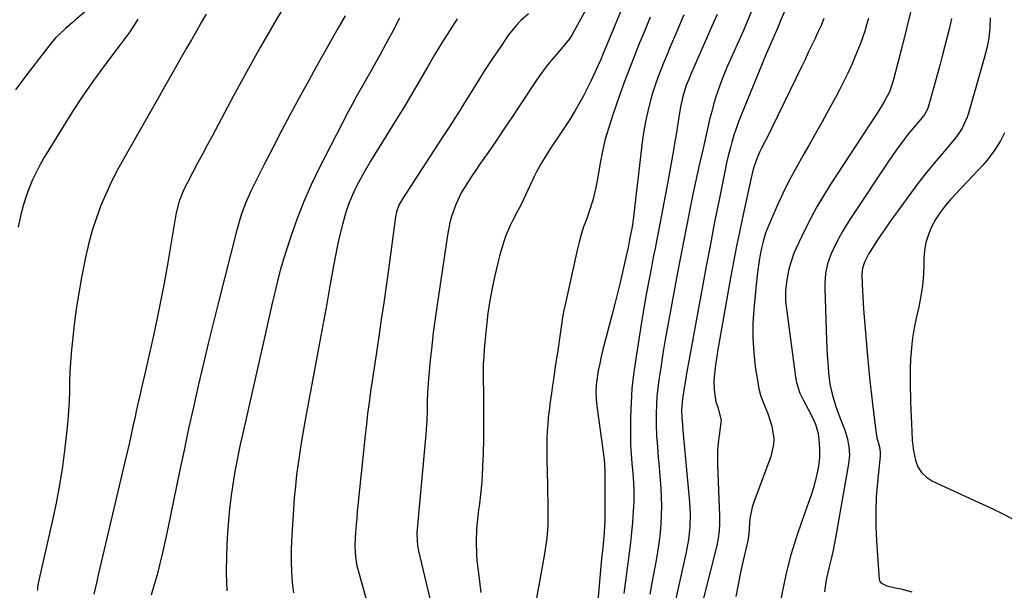
# Model space of a CAD drawing. Units: inches. Extents: x 1836095 to 1841479, y 447538 to 452831.
# Drawn here: x 1838719 to 1839095, y 448281 to 448498 of the extents above; entities that cross this region are included whole.
import ezdxf

# ---------------------------------------------------------------- set-up
doc = ezdxf.new("R2010")
doc.units = ezdxf.units.IN
doc.header["$MEASUREMENT"] = 0
doc.layers.add('7', color=7, linetype='Continuous')
doc.layers.add('8', color=7, linetype='Continuous')

msp = doc.modelspace()

# ---------------------------------------------------------------- linework, layer by layer
at = {"layer": '7', "color": 18}
for points in [[(1838820.98, 448505.89, 1892), (1838815.62, 448496.87, 1892), (1838810.37, 448487.79, 1892), (1838805.25, 448478.63, 1892), (1838800.24, 448469.42, 1892), (1838792, 448453.99, 1892), (1838790.17, 448450.56, 1892), (1838788.34, 448447.14, 1892), (1838786.52, 448443.71, 1892), (1838784.69, 448440.28, 1892), (1838782.58, 448436.32, 1892), (1838781.14, 448433.38, 1892), (1838779.39, 448428.81, 1892), (1838778.23, 448424.06, 1892), (1838774.96, 448405, 1892), (1838773.69, 448397.93, 1892), (1838772.35, 448390.88, 1892), (1838770.9, 448383.85, 1892), (1838769.38, 448376.84, 1892), (1838767.46, 448368.34, 1892), (1838766.84, 448365.59, 1892), (1838766.21, 448362.83, 1892), (1838765.58, 448360.08, 1892), (1838764.94, 448357.33, 1892), (1838764.31, 448354.58, 1892), (1838763.68, 448351.82, 1892), (1838763.07, 448349.07, 1892), (1838762.47, 448346.31, 1892), (1838762.07, 448344.45, 1892), (1838761.26, 448340.76, 1892), (1838760.44, 448337.07, 1892), (1838759.6, 448333.39, 1892), (1838758.75, 448329.71, 1892), (1838748.7, 448287.14, 1892), (1838747.95, 448283.99, 1892), (1838746.87, 448279.27, 1892)], [(1838747.29, 448504.66, 1898), (1838739.86, 448498.4, 1898), (1838738.56, 448497.29, 1898), (1838735.99, 448495.04, 1898), (1838733.48, 448492.71, 1898), (1838732.29, 448491.49, 1898), (1838730.09, 448488.88, 1898), (1838720.48, 448476.44, 1898), (1838716.99, 448471.69, 1898)], [(1838934.32, 448501.24, 1882), (1838929.58, 448492.72, 1882), (1838928.56, 448491.11, 1882), (1838925.49, 448487.43, 1882), (1838922.51, 448484.02, 1882), (1838920.76, 448481.91, 1882), (1838919.06, 448479.77, 1882), (1838917.44, 448477.55, 1882), (1838915.89, 448475.29, 1882), (1838909.48, 448465.57, 1882), (1838906.51, 448461.1, 1882), (1838903.51, 448456.64, 1882), (1838900.48, 448452.2, 1882), (1838897.43, 448447.79, 1882), (1838894.22, 448443.19, 1882), (1838892.77, 448441.07, 1882), (1838891.34, 448438.94, 1882), (1838889.94, 448436.79, 1882), (1838888.43, 448434.42, 1882), (1838887.2, 448432.31, 1882), (1838885.1, 448427.93, 1882), (1838883.48, 448423.33, 1882), (1838882.83, 448420.98, 1882), (1838881.89, 448416.19, 1882), (1838877.94, 448389.67, 1882), (1838877.2, 448384.4, 1882), (1838876.51, 448379.12, 1882), (1838875.91, 448373.83, 1882), (1838875.36, 448368.54, 1882), (1838874.67, 448361.42, 1882), (1838874.4, 448357.93, 1882), (1838874.32, 448356.18, 1882), (1838874.23, 448352.68, 1882), (1838874.16, 448349.18, 1882), (1838874.05, 448345.61, 1882), (1838873.84, 448342.06, 1882), (1838873.7, 448340.3, 1882), (1838870.28, 448302.61, 1882), (1838870.22, 448301.81, 1882), (1838870.44, 448297.81, 1882), (1838870.75, 448296.23, 1882), (1838880.06, 448257.27, 1882)], [(1838998.07, 448501.68, 1872), (1838996.54, 448498.01, 1872), (1838995.75, 448496.18, 1872), (1838994.95, 448494.36, 1872), (1838989.07, 448481.09, 1872), (1838988.01, 448478.62, 1872), (1838987, 448476.14, 1872), (1838986.05, 448473.64, 1872), (1838985.15, 448471.12, 1872), (1838984.32, 448468.57, 1872), (1838983.54, 448466.01, 1872), (1838982.84, 448463.42, 1872), (1838982.2, 448460.82, 1872), (1838979.41, 448448.77, 1872), (1838978.08, 448442.95, 1872), (1838976.8, 448437.11, 1872), (1838975.57, 448431.26, 1872), (1838974.38, 448425.4, 1872), (1838973.23, 448419.54, 1872), (1838972.08, 448413.67, 1872), (1838970.95, 448407.81, 1872), (1838969.84, 448401.93, 1872), (1838967.08, 448387.32, 1872), (1838966.08, 448381.89, 1872), (1838965.13, 448376.45, 1872), (1838964.23, 448371.01, 1872), (1838963.37, 448365.56, 1872), (1838962.68, 448361.02, 1872), (1838962.27, 448357.83, 1872), (1838961.94, 448354.63, 1872), (1838961.74, 448351.41, 1872), (1838961.62, 448348.2, 1872), (1838961.6, 448343.85, 1872), (1838961.76, 448339.65, 1872), (1838962.11, 448335.47, 1872), (1838962.46, 448331.28, 1872), (1838962.63, 448329.18, 1872), (1838963.38, 448319.5, 1872), (1838963.56, 448316.15, 1872), (1838963.65, 448312.81, 1872), (1838963.58, 448309.46, 1872), (1838963.42, 448306.12, 1872), (1838963.13, 448302.78, 1872), (1838962.76, 448299.45, 1872), (1838962.28, 448296.14, 1872), (1838961.72, 448292.83, 1872), (1838960.1, 448284.16, 1872), (1838959.22, 448279.23, 1872)], [(1839058.94, 448501.8, 1864), (1839057.29, 448495.05, 1864), (1839055.58, 448488.32, 1864), (1839052.25, 448475.61, 1864), (1839051.98, 448474.66, 1864), (1839050.71, 448470.94, 1864), (1839048.98, 448467.57, 1864), (1839047.54, 448465.16, 1864), (1839046.04, 448462.79, 1864), (1839028.15, 448435.38, 1864), (1839025.53, 448431.21, 1864), (1839023.02, 448426.97, 1864), (1839020.68, 448422.64, 1864), (1839018.44, 448418.25, 1864), (1839015.98, 448413.19, 1864), (1839014.28, 448409.32, 1864), (1839012.9, 448405.34, 1864), (1839012.33, 448403.26, 1864), (1839011.49, 448399.21, 1864), (1839011.06, 448395.1, 1864), (1839011.1, 448390.99, 1864), (1839011.3, 448388.93, 1864), (1839014.85, 448362.1, 1864), (1839015.24, 448360, 1864), (1839016.55, 448355.97, 1864), (1839017.81, 448353.38, 1864), (1839019.73, 448349.75, 1864), (1839021.59, 448346.09, 1864), (1839022.49, 448344.06, 1864), (1839023.5, 448340.52, 1864), (1839023.94, 448336.95, 1864), (1839024.07, 448334.22, 1864), (1839024.03, 448331.51, 1864), (1839023.74, 448328.8, 1864), (1839023.29, 448326.11, 1864), (1839022.49, 448322.72, 1864), (1839021.72, 448319.84, 1864), (1839020.82, 448316.99, 1864), (1839019.85, 448314.17, 1864), (1839017.24, 448307.09, 1864), (1839015.06, 448300.7, 1864), (1839013.1, 448294.25, 1864), (1839011.45, 448287.71, 1864), (1839010.02, 448281.12, 1864), (1839007.65, 448268.72, 1864)], [(1838763.65, 448498.62, 1896), (1838762.66, 448497, 1896), (1838760.56, 448493.84, 1896), (1838759.47, 448492.28, 1896), (1838757.22, 448489.22, 1896), (1838750.95, 448480.92, 1896), (1838746.76, 448475.19, 1896), (1838742.68, 448469.39, 1896), (1838738.77, 448463.46, 1896), (1838734.98, 448457.46, 1896), (1838728.08, 448446.16, 1896), (1838726.38, 448443.2, 1896), (1838724.79, 448440.18, 1896), (1838723.36, 448437.07, 1896), (1838722.05, 448433.91, 1896), (1838720.91, 448430.69, 1896), (1838719.88, 448427.43, 1896), (1838719.04, 448424.12, 1896), (1838718.02, 448419.28, 1896)], [(1838789.79, 448500.57, 1894), (1838787.91, 448497.31, 1894), (1838786.02, 448494.06, 1894), (1838784.13, 448490.8, 1894), (1838782.26, 448487.54, 1894), (1838780.39, 448484.27, 1894), (1838777.95, 448479.98, 1894), (1838775.89, 448476.37, 1894), (1838773.83, 448472.76, 1894), (1838771.77, 448469.15, 1894), (1838758.29, 448445.52, 1894), (1838755.9, 448441.12, 1894), (1838753.62, 448436.66, 1894), (1838751.53, 448432.1, 1894), (1838749.57, 448427.49, 1894), (1838747.83, 448422.79, 1894), (1838746.27, 448418.04, 1894), (1838744.97, 448413.22, 1894), (1838743.85, 448408.33, 1894), (1838742.19, 448400.08, 1894), (1838741.1, 448394.1, 1894), (1838740.13, 448388.1, 1894), (1838739.35, 448382.07, 1894), (1838738.7, 448376.02, 1894), (1838738.27, 448371.24, 1894), (1838737.98, 448367.56, 1894), (1838737.75, 448363.88, 1894), (1838737.61, 448360.2, 1894), (1838737.53, 448356.51, 1894), (1838737.43, 448352.83, 1894), (1838737.25, 448349.15, 1894), (1838736.96, 448345.48, 1894), (1838736.59, 448341.81, 1894), (1838735.79, 448335, 1894), (1838734.85, 448327.95, 1894), (1838733.76, 448320.93, 1894), (1838732.45, 448313.95, 1894), (1838730.99, 448306.99, 1894), (1838726.03, 448285.08, 1894), (1838725.67, 448283.42, 1894), (1838725.36, 448281.75, 1894), (1838725.29, 448281.18, 1894), (1838725.23, 448280.62, 1894)], [(1838863.59, 448499.02, 1888), (1838861.03, 448494.1, 1888), (1838858.41, 448489.2, 1888), (1838856.05, 448484.87, 1888), (1838854.56, 448482.17, 1888), (1838853.06, 448479.48, 1888), (1838851.53, 448476.79, 1888), (1838849.99, 448474.12, 1888), (1838848.45, 448471.45, 1888), (1838846.95, 448468.75, 1888), (1838845.48, 448466.04, 1888), (1838844.05, 448463.3, 1888), (1838832.95, 448441.74, 1888), (1838829.91, 448435.47, 1888), (1838827.08, 448429.11, 1888), (1838824.55, 448422.63, 1888), (1838822.23, 448416.05, 1888), (1838820.44, 448410.57, 1888), (1838819.22, 448406.66, 1888), (1838818.08, 448402.73, 1888), (1838817.04, 448398.78, 1888), (1838816.07, 448394.8, 1888), (1838815.16, 448390.81, 1888), (1838814.25, 448386.82, 1888), (1838813.34, 448382.82, 1888), (1838812.43, 448378.83, 1888), (1838803.5, 448339.55, 1888), (1838802.8, 448336.33, 1888), (1838802.11, 448333.1, 1888), (1838801.47, 448329.87, 1888), (1838800.86, 448326.63, 1888), (1838800.48, 448324.56, 1888), (1838799.77, 448320.27, 1888), (1838799.15, 448315.97, 1888), (1838798.68, 448311.65, 1888), (1838798.3, 448307.32, 1888), (1838797.85, 448300.8, 1888), (1838797.53, 448294.04, 1888), (1838797.43, 448287.29, 1888), (1838797.66, 448280.54, 1888)], [(1838885.67, 448498.79, 1886), (1838882.71, 448494.24, 1886), (1838879.81, 448489.64, 1886), (1838877, 448484.98, 1886), (1838874.26, 448480.29, 1886), (1838874.06, 448479.93, 1886), (1838871.23, 448475.04, 1886), (1838868.38, 448470.17, 1886), (1838865.47, 448465.33, 1886), (1838862.52, 448460.51, 1886), (1838852.58, 448444.43, 1886), (1838850.99, 448441.77, 1886), (1838849.45, 448439.08, 1886), (1838847.99, 448436.35, 1886), (1838846.58, 448433.58, 1886), (1838845.3, 448430.76, 1886), (1838844.13, 448427.9, 1886), (1838843.14, 448424.98, 1886), (1838841.8, 448420.23, 1886), (1838840.83, 448416.33, 1886), (1838839.92, 448412.41, 1886), (1838839.11, 448408.48, 1886), (1838838.37, 448404.53, 1886), (1838836.9, 448396.13, 1886), (1838835.81, 448390, 1886), (1838834.72, 448383.87, 1886), (1838833.6, 448377.75, 1886), (1838832.46, 448371.63, 1886), (1838827.74, 448346.37, 1886), (1838826.96, 448342.05, 1886), (1838826.22, 448337.74, 1886), (1838825.54, 448333.41, 1886), (1838824.89, 448329.07, 1886), (1838824.33, 448324.73, 1886), (1838823.83, 448320.38, 1886), (1838823.44, 448316.02, 1886), (1838823.12, 448311.65, 1886), (1838822.4, 448299.77, 1886), (1838822.25, 448295.76, 1886), (1838822.23, 448291.74, 1886), (1838822.39, 448287.73, 1886), (1838822.68, 448283.72, 1886), (1838823.17, 448279.74, 1886)], [(1838912.86, 448500.68, 1884), (1838909.98, 448498.12, 1884), (1838908.29, 448496.39, 1884), (1838905.3, 448492.6, 1884), (1838902, 448487.8, 1884), (1838899.18, 448483.6, 1884), (1838896.39, 448479.38, 1884), (1838893.67, 448475.12, 1884), (1838891, 448470.83, 1884), (1838887.58, 448465.26, 1884), (1838886.63, 448463.73, 1884), (1838885.68, 448462.22, 1884), (1838883.74, 448459.22, 1884), (1838881.77, 448456.23, 1884), (1838880.79, 448454.73, 1884), (1838879.81, 448453.23, 1884), (1838864.73, 448430.12, 1884), (1838863.41, 448427.68, 1884), (1838862.49, 448425.06, 1884), (1838862.13, 448423.25, 1884), (1838859.38, 448403.14, 1884), (1838858.5, 448396.75, 1884), (1838857.6, 448390.36, 1884), (1838856.67, 448383.98, 1884), (1838855.73, 448377.6, 1884), (1838855.06, 448373.17, 1884), (1838854.44, 448369, 1884), (1838853.82, 448364.84, 1884), (1838853.2, 448360.68, 1884), (1838852.58, 448356.52, 1884), (1838852, 448352.36, 1884), (1838851.45, 448348.19, 1884), (1838850.96, 448344.01, 1884), (1838850.5, 448339.83, 1884), (1838847.5, 448310.58, 1884), (1838847.27, 448308.17, 1884), (1838847.06, 448305.76, 1884), (1838846.74, 448300.94, 1884), (1838846.59, 448297.45, 1884), (1838846.78, 448293.45, 1884), (1838847.19, 448290.8, 1884), (1838847.47, 448289.5, 1884), (1838847.8, 448288.2, 1884), (1838858.84, 448248.41, 1884)], [(1838959.41, 448499.35, 1878), (1838957.84, 448495.62, 1878), (1838956.28, 448491.88, 1878), (1838955.33, 448489.59, 1878), (1838953.34, 448484.69, 1878), (1838951.41, 448479.77, 1878), (1838949.56, 448474.81, 1878), (1838947.77, 448469.84, 1878), (1838944.96, 448461.8, 1878), (1838943.52, 448457.33, 1878), (1838942.22, 448452.83, 1878), (1838941.15, 448448.27, 1878), (1838940.23, 448443.67, 1878), (1838939.18, 448437.68, 1878), (1838938.57, 448434.42, 1878), (1838937.48, 448429.57, 1878), (1838935.97, 448424.85, 1878), (1838934.97, 448422.22, 1878), (1838933.94, 448419.34, 1878), (1838933, 448416.43, 1878), (1838932.19, 448413.48, 1878), (1838931.46, 448410.51, 1878), (1838926.99, 448390.3, 1878), (1838926.43, 448387.6, 1878), (1838925.92, 448384.9, 1878), (1838925.46, 448382.18, 1878), (1838925.05, 448379.46, 1878), (1838924.67, 448376.73, 1878), (1838924.29, 448374.01, 1878), (1838923.9, 448371.28, 1878), (1838923.5, 448368.56, 1878), (1838923, 448365.16, 1878), (1838922.55, 448362.06, 1878), (1838922.1, 448358.97, 1878), (1838921.65, 448355.88, 1878), (1838921.06, 448351.75, 1878), (1838920.72, 448349.17, 1878), (1838920.43, 448346.59, 1878), (1838920.22, 448344, 1878), (1838920.05, 448341.4, 1878), (1838919.94, 448338.81, 1878), (1838919.88, 448336.21, 1878), (1838919.87, 448333.61, 1878), (1838919.91, 448331.01, 1878), (1838920.06, 448325.12, 1878), (1838920.14, 448321.58, 1878), (1838920.2, 448318.05, 1878), (1838920.24, 448314.51, 1878), (1838920.26, 448310.98, 1878), (1838920.27, 448307.28, 1878), (1838920.24, 448305.59, 1878), (1838920.03, 448302.23, 1878), (1838919.84, 448300.55, 1878), (1838919.37, 448297.21, 1878), (1838919.1, 448295.54, 1878), (1838918.81, 448293.88, 1878), (1838915.55, 448275.7, 1878)], [(1838972.27, 448500.23, 1876), (1838969.53, 448493.89, 1876), (1838968.28, 448490.99, 1876), (1838967.04, 448488.08, 1876), (1838965.8, 448485.17, 1876), (1838964.57, 448482.26, 1876), (1838963.39, 448479.33, 1876), (1838962.28, 448476.38, 1876), (1838961.26, 448473.39, 1876), (1838960.3, 448470.39, 1876), (1838959.76, 448468.62, 1876), (1838958.69, 448464.68, 1876), (1838957.76, 448460.72, 1876), (1838957.04, 448456.72, 1876), (1838956.46, 448452.68, 1876), (1838953.54, 448427.61, 1876), (1838952.97, 448423.11, 1876), (1838952.43, 448419.44, 1876), (1838951.99, 448416.98, 1876), (1838951.51, 448414.52, 1876), (1838950.9, 448411.51, 1876), (1838950.07, 448407.7, 1876), (1838948.81, 448402.13, 1876), (1838947.87, 448398.09, 1876), (1838946.9, 448394.05, 1876), (1838945.89, 448390.02, 1876), (1838944.86, 448386, 1876), (1838941.33, 448372.59, 1876), (1838940.67, 448369.92, 1876), (1838940.07, 448367.23, 1876), (1838939.55, 448364.53, 1876), (1838939.08, 448361.82, 1876), (1838938.78, 448359.1, 1876), (1838938.63, 448356.38, 1876), (1838938.73, 448353.65, 1876), (1838938.98, 448350.92, 1876), (1838940.23, 448341.81, 1876), (1838940.49, 448339.94, 1876), (1838940.75, 448338.06, 1876), (1838941.27, 448334.31, 1876), (1838941.74, 448330.56, 1876), (1838941.98, 448326.72, 1876), (1838942.05, 448322.88, 1876), (1838942.06, 448311.83, 1876), (1838941.98, 448307.32, 1876), (1838941.88, 448305.08, 1876), (1838941.61, 448301.14, 1876), (1838941.24, 448296.94, 1876), (1838940.79, 448292.75, 1876), (1838940.66, 448291.35, 1876), (1838940.53, 448289.95, 1876), (1838937.67, 448257.78, 1876)], [(1838984.92, 448500.37, 1874), (1838983.58, 448497.3, 1874), (1838975.45, 448478.8, 1874), (1838975.03, 448477.85, 1874), (1838974.2, 448475.93, 1874), (1838973.02, 448473.03, 1874), (1838971.83, 448469.16, 1874), (1838970.99, 448465.2, 1874), (1838970.35, 448461.21, 1874), (1838969.81, 448457.89, 1874), (1838969.26, 448454.56, 1874), (1838968.69, 448451.24, 1874), (1838968.1, 448447.92, 1874), (1838965.7, 448434.55, 1874), (1838965.09, 448431.2, 1874), (1838964.46, 448427.86, 1874), (1838963.83, 448424.52, 1874), (1838963.18, 448421.18, 1874), (1838962.52, 448417.85, 1874), (1838961.86, 448414.51, 1874), (1838961.21, 448411.17, 1874), (1838960.55, 448407.84, 1874), (1838959.8, 448404.04, 1874), (1838958.8, 448398.8, 1874), (1838957.84, 448393.56, 1874), (1838956.93, 448388.3, 1874), (1838956.06, 448383.04, 1874), (1838953.71, 448368.3, 1874), (1838952.98, 448362.98, 1874), (1838952.4, 448357.65, 1874), (1838952.06, 448352.3, 1874), (1838951.87, 448346.93, 1874), (1838951.81, 448343.21, 1874), (1838951.82, 448339.7, 1874), (1838951.9, 448336.19, 1874), (1838952.08, 448332.69, 1874), (1838952.34, 448329.19, 1874), (1838952.69, 448325.31, 1874), (1838952.82, 448323.75, 1874), (1838953.12, 448319.06, 1874), (1838953.12, 448314.37, 1874), (1838953.03, 448312.81, 1874), (1838952.56, 448306.69, 1874), (1838952.22, 448302.79, 1874), (1838951.82, 448298.88, 1874), (1838951.35, 448294.99, 1874), (1838950.82, 448291.11, 1874), (1838950.28, 448287.22, 1874), (1838949.76, 448283.33, 1874), (1838949.28, 448279.44, 1874)], [(1839025.68, 448498.92, 1868), (1839024.6, 448496.26, 1868), (1839023.44, 448493.63, 1868), (1839022.23, 448491.03, 1868), (1839020.98, 448488.44, 1868), (1839019.74, 448485.85, 1868), (1839018.49, 448483.26, 1868), (1839017.23, 448480.67, 1868), (1839005.96, 448457.39, 1868), (1839005.17, 448455.8, 1868), (1839003.55, 448452.63, 1868), (1839001.88, 448449.42, 1868), (1839001.14, 448447.87, 1868), (1838999.83, 448444.7, 1868), (1838998.74, 448441.44, 1868), (1838997.89, 448438.12, 1868), (1838994.82, 448424.07, 1868), (1838993.54, 448418.05, 1868), (1838992.32, 448412.02, 1868), (1838991.16, 448405.97, 1868), (1838990.06, 448399.91, 1868), (1838985.12, 448371.87, 1868), (1838984.77, 448369.74, 1868), (1838984.44, 448367.61, 1868), (1838983.91, 448363.33, 1868), (1838983.72, 448360.88, 1868), (1838983.8, 448357.22, 1868), (1838984.48, 448352.6, 1868), (1838985.31, 448350.17, 1868), (1838986.42, 448345.47, 1868), (1838986.38, 448344.68, 1868), (1838985.7, 448339.82, 1868), (1838985.36, 448336.99, 1868), (1838985.13, 448334.16, 1868), (1838985.06, 448331.31, 1868), (1838985.09, 448328.46, 1868), (1838985.83, 448309.2, 1868), (1838985.86, 448306.32, 1868), (1838985.72, 448303.44, 1868), (1838985.37, 448300.59, 1868), (1838985.11, 448299.17, 1868), (1838984.79, 448297.77, 1868), (1838974.91, 448258.61, 1868)], [(1839042.72, 448498.87, 1866), (1839042.03, 448496.44, 1866), (1839041.29, 448494.06, 1866), (1839039.63, 448489.35, 1866), (1839037.82, 448484.8, 1866), (1839036.37, 448481.39, 1866), (1839034.86, 448478.02, 1866), (1839033.24, 448474.7, 1866), (1839031.55, 448471.41, 1866), (1839030.11, 448468.7, 1866), (1839027.62, 448464.1, 1866), (1839025.1, 448459.51, 1866), (1839022.53, 448454.95, 1866), (1839019.92, 448450.42, 1866), (1839017.77, 448446.72, 1866), (1839015.08, 448441.92, 1866), (1839012.49, 448437.07, 1866), (1839010.08, 448432.13, 1866), (1839007.77, 448427.13, 1866), (1839004.52, 448419.8, 1866), (1839003.43, 448417.02, 1866), (1839002.48, 448413.83, 1866), (1839001.88, 448411.24, 1866), (1839001.38, 448408.64, 1866), (1839001.04, 448406.59, 1866), (1839000.33, 448401.91, 1866), (1838999.79, 448397.21, 1866), (1838998.9, 448387.99, 1866), (1838998.57, 448382.47, 1866), (1838998.52, 448376.96, 1866), (1838998.88, 448371.47, 1866), (1838999.51, 448365.98, 1866), (1839000.41, 448360.13, 1866), (1839000.91, 448357.6, 1866), (1839001.55, 448355.12, 1866), (1839002.4, 448352.71, 1866), (1839003.4, 448350.33, 1866), (1839004.48, 448347.78, 1866), (1839005.87, 448343.27, 1866), (1839006.53, 448338.6, 1866), (1839006.47, 448336.29, 1866), (1839005.42, 448331.76, 1866), (1838998.9, 448314.27, 1866), (1838998.31, 448312.46, 1866), (1838997.53, 448308.75, 1866), (1838997.33, 448306.86, 1866), (1838997.12, 448303.51, 1866), (1838996.97, 448301.62, 1866), (1838996.73, 448300.22, 1866), (1838994.84, 448292.02, 1866), (1838993.84, 448287.45, 1866), (1838992.9, 448282.87, 1866), (1838992.06, 448278.27, 1866)], [(1839074.5, 448498.84, 1862), (1839073.68, 448495.36, 1862), (1839072.8, 448491.89, 1862), (1839071.9, 448488.43, 1862), (1839070.98, 448484.97, 1862), (1839070.05, 448481.51, 1862), (1839065.64, 448465.47, 1862), (1839065.25, 448464.32, 1862), (1839064.08, 448462.19, 1862), (1839063.33, 448461.23, 1862), (1839060.51, 448457.97, 1862), (1839058.18, 448455.11, 1862), (1839056.28, 448452.63, 1862), (1839053.33, 448448.63, 1862), (1839050.51, 448444.53, 1862), (1839035.88, 448422.59, 1862), (1839034.3, 448420.11, 1862), (1839032.78, 448417.59, 1862), (1839031.36, 448415.01, 1862), (1839030, 448412.4, 1862), (1839028.3, 448408.78, 1862), (1839027.09, 448405.24, 1862), (1839026.35, 448401.57, 1862), (1839026.04, 448397.85, 1862), (1839026.04, 448395.97, 1862), (1839026.72, 448376.18, 1862), (1839026.83, 448373.36, 1862), (1839026.97, 448370.55, 1862), (1839027.16, 448367.73, 1862), (1839027.47, 448363.7, 1862), (1839028.02, 448359.34, 1862), (1839028.96, 448355.04, 1862), (1839030.22, 448350.81, 1862), (1839031.73, 448346.67, 1862), (1839033.53, 448342.14, 1862), (1839034.1, 448340.55, 1862), (1839034.59, 448338.93, 1862), (1839035.27, 448335.63, 1862), (1839035.48, 448332.27, 1862), (1839035.16, 448328.92, 1862), (1839030.16, 448300.7, 1862), (1839029.64, 448298, 1862), (1839029.09, 448295.32, 1862), (1839028.46, 448292.65, 1862), (1839027.56, 448289.1, 1862), (1839026.57, 448284.65, 1862), (1839025.93, 448280.14, 1862)], [(1839094.68, 448455.31, 1858), (1839093.11, 448452.23, 1858), (1839091.03, 448448.79, 1858), (1839088.08, 448444.81, 1858), (1839086.44, 448442.93, 1858), (1839074.1, 448429.78, 1858), (1839072.01, 448427.36, 1858), (1839070.08, 448424.84, 1858), (1839068.37, 448422.16, 1858), (1839066.82, 448419.37, 1858), (1839065.6, 448416.45, 1858), (1839064.66, 448413.46, 1858), (1839064.14, 448410.37, 1858), (1839063.9, 448407.21, 1858), (1839063.89, 448405.31, 1858), (1839063.73, 448401.16, 1858), (1839063.39, 448397.03, 1858), (1839062.78, 448392.94, 1858), (1839061.98, 448388.86, 1858), (1839060.99, 448384.55, 1858), (1839060.22, 448380.79, 1858), (1839059.59, 448377.01, 1858), (1839059.15, 448373.21, 1858), (1839058.83, 448369.07, 1858), (1839058.69, 448365.39, 1858), (1839058.62, 448361.71, 1858), (1839058.65, 448358.03, 1858), (1839058.76, 448354.34, 1858), (1839058.84, 448352.49, 1858), (1839058.96, 448349.73, 1858), (1839059.06, 448346.97, 1858), (1839059.16, 448344.21, 1858), (1839059.25, 448341.45, 1858), (1839059.42, 448338, 1858), (1839059.93, 448333.93, 1858), (1839060.67, 448330.34, 1858), (1839061.63, 448327.82, 1858), (1839062.97, 448325.6, 1858), (1839064.86, 448323.83, 1858), (1839067.13, 448322.37, 1858), (1839086.24, 448313.62, 1858), (1839090.43, 448311.64, 1858), (1839094.58, 448309.6, 1858), (1839098.68, 448307.45, 1858)]]:
    msp.add_polyline3d(points, dxfattribs=at)
at = {"layer": '8', "color": 18}
for points in [[(1838949.88, 448506.17, 1880), (1838942.45, 448487.95, 1880), (1838941.46, 448485.57, 1880), (1838940.45, 448483.2, 1880), (1838939.4, 448480.85, 1880), (1838938.33, 448478.51, 1880), (1838936.57, 448474.73, 1880), (1838935.2, 448471.93, 1880), (1838933.78, 448469.15, 1880), (1838932.26, 448466.43, 1880), (1838930.69, 448463.73, 1880), (1838928.64, 448460.39, 1880), (1838927.39, 448458.43, 1880), (1838924.8, 448454.58, 1880), (1838922.21, 448450.73, 1880), (1838920.96, 448448.77, 1880), (1838919.73, 448446.81, 1880), (1838917.87, 448443.77, 1880), (1838915.93, 448440.35, 1880), (1838915.06, 448438.58, 1880), (1838913.43, 448435, 1880), (1838911.76, 448431.43, 1880), (1838909.65, 448427.21, 1880), (1838908.71, 448425.38, 1880), (1838906.81, 448421.73, 1880), (1838905.89, 448419.88, 1880), (1838904.26, 448416.11, 1880), (1838903.54, 448414.16, 1880), (1838902.9, 448412.18, 1880), (1838901.76, 448408.2, 1880), (1838901.25, 448406.19, 1880), (1838899.98, 448400.76, 1880), (1838898.97, 448396.01, 1880), (1838898.09, 448391.23, 1880), (1838897.4, 448386.43, 1880), (1838896.84, 448381.6, 1880), (1838895.99, 448372.66, 1880), (1838895.77, 448369.91, 1880), (1838895.62, 448367.16, 1880), (1838895.56, 448364.41, 1880), (1838895.56, 448361.65, 1880), (1838895.67, 448355.72, 1880), (1838895.73, 448349.99, 1880), (1838895.73, 448344.27, 1880), (1838895.65, 448338.55, 1880), (1838895.51, 448332.82, 1880), (1838895.36, 448328.03, 1880), (1838895.19, 448324.43, 1880), (1838894.94, 448320.84, 1880), (1838894.59, 448317.25, 1880), (1838894.16, 448313.68, 1880), (1838893.84, 448311.36, 1880), (1838893.29, 448306.52, 1880), (1838893.08, 448304.09, 1880), (1838892.85, 448299.22, 1880), (1838892.99, 448294.36, 1880), (1838893.2, 448291.93, 1880), (1838893.6, 448288.3, 1880), (1838894.11, 448284.07, 1880), (1838894.65, 448279.84, 1880)], [(1839010.75, 448501.84, 1870), (1839009.3, 448498.35, 1870), (1839008.05, 448495.45, 1870), (1839007.09, 448493.14, 1870), (1839005.34, 448489.13, 1870), (1839003.84, 448485.68, 1870), (1839002.4, 448482.22, 1870), (1838994.12, 448461.95, 1870), (1838993.14, 448459.42, 1870), (1838992.21, 448456.88, 1870), (1838991.36, 448454.31, 1870), (1838990.57, 448451.72, 1870), (1838989.85, 448449.1, 1870), (1838989.17, 448446.48, 1870), (1838988.56, 448443.84, 1870), (1838987.99, 448441.19, 1870), (1838985.65, 448429.68, 1870), (1838983.98, 448421.26, 1870), (1838982.33, 448412.83, 1870), (1838980.74, 448404.4, 1870), (1838979.18, 448395.96, 1870), (1838973.14, 448362.64, 1870), (1838972.82, 448360.81, 1870), (1838972.22, 448357.13, 1870), (1838971.72, 448353.74, 1870), (1838971.38, 448349.46, 1870), (1838971.43, 448346.61, 1870), (1838971.68, 448343.83, 1870), (1838971.74, 448343.13, 1870), (1838974.39, 448314.38, 1870), (1838974.64, 448309.59, 1870), (1838974.49, 448304.79, 1870), (1838973.98, 448300.02, 1870), (1838973.11, 448295.3, 1870), (1838967.76, 448271.16, 1870)], [(1838842.86, 448499.88, 1890), (1838840.05, 448495.05, 1890), (1838837.22, 448490.14, 1890), (1838834.42, 448485.21, 1890), (1838831.66, 448480.25, 1890), (1838828.93, 448475.28, 1890), (1838825.2, 448468.41, 1890), (1838821.86, 448462.21, 1890), (1838818.56, 448455.99, 1890), (1838815.31, 448449.74, 1890), (1838812.1, 448443.47, 1890), (1838807.82, 448435.05, 1890), (1838806.8, 448432.97, 1890), (1838804.93, 448428.73, 1890), (1838803.31, 448424.39, 1890), (1838802.58, 448422.19, 1890), (1838801.31, 448417.73, 1890), (1838794.55, 448391.1, 1890), (1838792.53, 448383.01, 1890), (1838790.54, 448374.91, 1890), (1838788.61, 448366.79, 1890), (1838786.72, 448358.67, 1890), (1838784.88, 448350.53, 1890), (1838783.08, 448342.39, 1890), (1838781.33, 448334.23, 1890), (1838779.62, 448326.07, 1890), (1838775.27, 448304.89, 1890), (1838774.53, 448301.39, 1890), (1838773.76, 448297.9, 1890), (1838772.95, 448294.42, 1890), (1838772.1, 448290.95, 1890), (1838771.68, 448289.24, 1890), (1838771, 448286.63, 1890), (1838770.3, 448284.03, 1890), (1838769.55, 448281.45, 1890), (1838768.76, 448278.87, 1890)], [(1839089.2, 448499.18, 1860), (1839089.09, 448495.27, 1860), (1839088.64, 448491.38, 1860), (1839087.9, 448487.52, 1860), (1839086.93, 448483.72, 1860), (1839080.89, 448462.76, 1860), (1839080.41, 448461.29, 1860), (1839078.51, 448457.07, 1860), (1839076.87, 448454.46, 1860), (1839074.96, 448452.02, 1860), (1839070.85, 448447.3, 1860), (1839067.82, 448443.73, 1860), (1839064.85, 448440.11, 1860), (1839061.98, 448436.41, 1860), (1839059.17, 448432.66, 1860), (1839053.05, 448424.27, 1860), (1839051.19, 448421.67, 1860), (1839049.36, 448419.05, 1860), (1839047.57, 448416.4, 1860), (1839045.82, 448413.73, 1860), (1839043.42, 448409.99, 1860), (1839042.91, 448409.16, 1860), (1839041.19, 448405.96, 1860), (1839040.4, 448403.62, 1860), (1839040.19, 448401.16, 1860), (1839040.32, 448397.57, 1860), (1839040.42, 448395.15, 1860), (1839040.54, 448392.74, 1860), (1839040.88, 448387.92, 1860), (1839042.24, 448371.38, 1860), (1839042.72, 448365.94, 1860), (1839043.25, 448360.52, 1860), (1839043.85, 448355.1, 1860), (1839044.5, 448349.69, 1860), (1839045.65, 448340.71, 1860), (1839045.96, 448338.89, 1860), (1839046.78, 448335.85, 1860), (1839047.17, 448333.63, 1860), (1839047.19, 448332.5, 1860), (1839047.15, 448331.94, 1860), (1839046.14, 448321.91, 1860), (1839045.72, 448316.33, 1860), (1839045.49, 448310.75, 1860), (1839045.55, 448305.16, 1860), (1839045.79, 448299.57, 1860), (1839046.82, 448284.83, 1860), (1839046.93, 448284.34, 1860), (1839047.42, 448283.52, 1860), (1839049.75, 448282.39, 1860), (1839052.98, 448281.69, 1860), (1839055.11, 448281.21, 1860), (1839059.35, 448280.14, 1860)]]:
    msp.add_polyline3d(points, dxfattribs=at)

doc.saveas('drawing.dxf')
